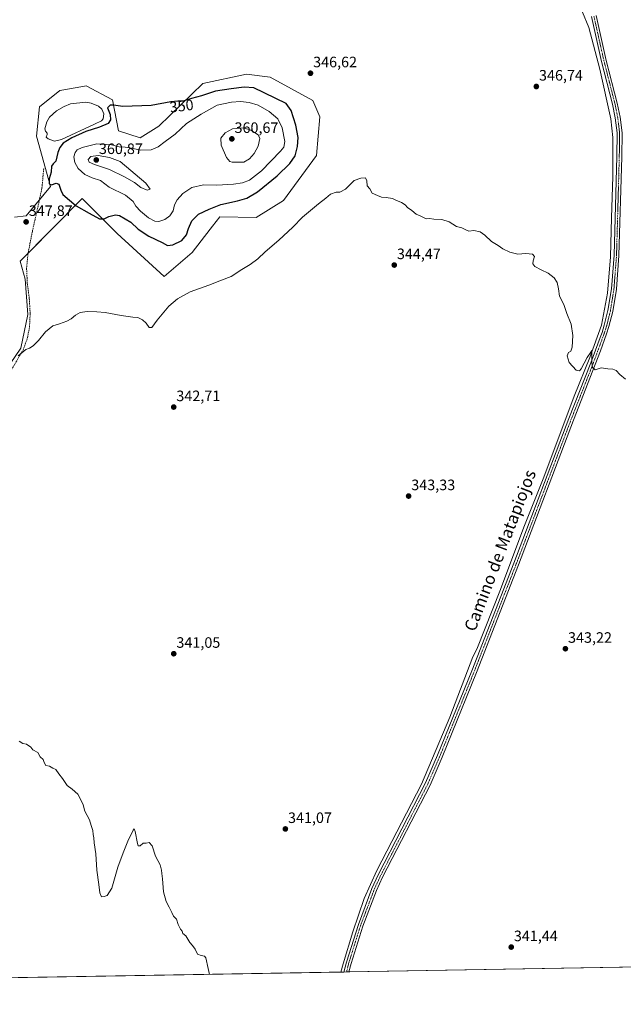
# Model space of a CAD drawing. Units: metres. Extents: x 618269 to 621739, y 4694735 to 4697107.
# Drawn here: x 619342 to 619743, y 4694735 to 4695388 of the extents above; entities that cross this region are included whole.
import ezdxf
from ezdxf.enums import TextEntityAlignment as Align

# ---------------------------------------------------------------- set-up
doc = ezdxf.new("R2010")
doc.units = ezdxf.units.M
doc.header["$MEASUREMENT"] = 0
doc.linetypes.add('TRAZO_Y_PUNTO', pattern=[1, 0.5, -0.25, 0, -0.25])
doc.linetypes.add('TRAZOSX2', pattern=[1.5, 1, -0.5])
for name, color, linetype, lineweight in [('Carátula', 7, 'Continuous', 5), ('Comarca CxS', 133, 'Continuous', 0), ('Comunidad Autónoma CxS', 142, 'Continuous', 0), ('Corriente artificial lineal', 5, 'TRAZOSX2', 13), ('Corriente natural lineal', 142, 'Continuous', 13), ('Cultivos herbáceos CxS', 92, 'Continuous', 0), ('Curva de nivel maestra', 36, 'Continuous', 30), ('Curva de nivel normal', 36, 'Continuous', 0), ('Estanque', 2, 'Continuous', 0), ('Estanque Cxs', 2, 'Continuous', 0), ('Matorral', 135, 'Continuous', 0), ('Matorral CxS', 135, 'Continuous', 0), ('Municipio CxS', 142, 'Continuous', 0), ('Pista no pavimentada', 254, 'Continuous', 13), ('Pista no pavimentada Cxs', 254, 'Continuous', 0), ('Pista pavimentada eje', 135, 'TRAZO_Y_PUNTO', 0), ('Provincia CxS', 1, 'Continuous', 0), ('Punto de cota en terreno', 7, 'Continuous', 0), ('Rótulo de curva de nivel directora', 19, 'Continuous', 0), ('Rótulo de punto de cota en terreno', 19, 'Continuous', 0), ('Texto cartográfico', 19, 'Continuous', 0)]:
    doc.layers.add(name, color=color, linetype=linetype, lineweight=lineweight)
doc.styles.add('Arial', font='txt', dxfattribs={"height": 0.2})

# ---------------------------------------------------------------- blocks, each defined once
blk = doc.blocks.new('*U157')
at = {"layer": 'Cultivos herbáceos CxS', "color": 92, "linetype": 'Continuous', "lineweight": 0}
for points in [[(620039.43, 4694764.38, 341.81), (618940.55, 4694745.51, 336.9), (618924.69, 4694783.74, 336.93), (618943.34, 4694786.15, 337.04), (618922.32, 4694801.92, 336.96), (618925.13, 4694838.46, 337.21), (619060.92, 4694869.62, 338.83), (619035.78, 4695048.21, 339.61), (619027.84, 4695061.44, 339.72), (619018.58, 4695064.09, 339.69), (619002.71, 4695060.12, 339.49), (618986.83, 4695060.12, 339.41), (618970.96, 4695064.09, 339.32), (618939.19, 4695068.97, 339.1), (618852.04, 4695068.97, 338.66)], [(619325.56, 4695145.04, 344.34), (619342.9, 4695170.14, 345.39), (619347.58, 4695192.46, 346.34), (619345.9, 4695215.93, 347.35), (619342.51, 4695227.94, 347.96), (619383.69, 4695269.35, 350.63), (619406.96, 4695246.26, 348.66), (619438.07, 4695217.77, 346.01), (619456.57, 4695233.7, 346.95), (619468.55, 4695249.02, 347.86), (619470.18, 4695251.1, 347.99), (619475.06, 4695257.34, 348.49), (619499.2, 4695256.83, 346.38), (619517.18, 4695268.13, 346.24), (619539.27, 4695297.94, 346.33), (619541.33, 4695323.64, 346.61), (619536.71, 4695334.43, 346.83), (619508.45, 4695349.85, 347.56), (619492.73, 4695352.01, 347.91), (619463.63, 4695345.76, 348.74), (619463.63, 4695345.76, 348.74), (619434.48, 4695317.47, 351.64), (619422.15, 4695309.76, 352.28), (619407.77, 4695314.39, 351.45), (619403.66, 4695334.94, 349.54), (619386.19, 4695344.19, 348.43), (619380.41, 4695343.17, 348.51), (619368.73, 4695341.11, 348.44), (619355.37, 4695330.32, 348.37), (619353.32, 4695310.79, 348.98), (619362.56, 4695277.39, 349.53), (619346.42, 4695257.87, 347.87), (619338.81, 4695257.1, 347.9)]]:
    blk.add_polyline3d(points, dxfattribs=at)
blk = doc.blocks.new('*U170')
at = {"layer": 'Curva de nivel normal', "color": 36, "linetype": 'Continuous', "lineweight": 0}
blk.add_polyline3d([(619468.1, 4694754.57, 340), (619467.19, 4694758.34, 340), (619465.7, 4694765.58, 340), (619464.74, 4694766.65, 340), (619462.54, 4694766.99, 340), (619460.27, 4694767.98, 340), (619458.55, 4694771.35, 340), (619456.87, 4694773.66, 340), (619455.14, 4694775.6, 340), (619452.42, 4694780.22, 340), (619450.54, 4694781.67, 340), (619450, 4694783.14, 340), (619448.92, 4694784.56, 340), (619447.42, 4694787.56, 340), (619446.29, 4694791.26, 340), (619444.18, 4694793.12, 340), (619443.16, 4694795.6, 340), (619441.49, 4694799.18, 340), (619439.3, 4694802.87, 340), (619437.58, 4694809.22, 340), (619437.04, 4694817.85, 340), (619436.45, 4694821.42, 340), (619436.2, 4694823.8, 340), (619435.37, 4694827.34, 340), (619432.37, 4694833.01, 340), (619430.2, 4694839.88, 340), (619428.2, 4694842.17, 340), (619426.2, 4694841.67, 340), (619424.2, 4694841.51, 340), (619422.2, 4694839.8, 340), (619420.89, 4694839.95, 340), (619420.29, 4694841.34, 340), (619418.91, 4694849.41, 340), (619418.19, 4694851.09, 340), (619417.52, 4694850.19, 340), (619413.94, 4694843, 340), (619410.9, 4694835.24, 340), (619407.24, 4694825.67, 340), (619403.25, 4694811.85, 340), (619400.33, 4694806.87, 340), (619398.2, 4694806.18, 340), (619396.36, 4694806, 340), (619395.28, 4694808.63, 340), (619394.69, 4694814.16, 340), (619393.46, 4694823.67, 340), (619392.61, 4694834.55, 340), (619391.69, 4694841.84, 340), (619391.45, 4694845.22, 340), (619390.94, 4694847.45, 340), (619390.63, 4694850.12, 340), (619389.68, 4694853.29, 340), (619388.48, 4694857, 340), (619385.4, 4694862.88, 340), (619384.24, 4694867.16, 340), (619382.97, 4694869.88, 340), (619380.72, 4694874.06, 340), (619377, 4694877.48, 340), (619373.76, 4694879.91, 340), (619370.48, 4694884.64, 340), (619368.2, 4694887.68, 340), (619366.2, 4694890.6, 340), (619364.2, 4694891.37, 340), (619362.04, 4694892.78, 340), (619359.57, 4694893.05, 340), (619358.38, 4694895.19, 340), (619357.74, 4694897.22, 340), (619355.81, 4694898.96, 340), (619354.22, 4694901.71, 340), (619350.98, 4694903.47, 340), (619349.58, 4694905.4, 340), (619346.74, 4694907.24, 340), (619344.24, 4694907.74, 340), (619341.77, 4694909.26, 340)], dxfattribs=at)
blk = doc.blocks.new('*U179')
at = {"layer": 'Curva de nivel normal', "color": 36, "linetype": 'Continuous', "lineweight": 0}
blk.add_polyline3d([(619341.24, 4695164.94, 345), (619346.33, 4695169.14, 345), (619348.67, 4695170.07, 345), (619351.13, 4695171.65, 345), (619354.54, 4695175.12, 345), (619359.38, 4695180.93, 345), (619364.08, 4695184.94, 345), (619368.53, 4695186.32, 345), (619373.53, 4695188.1, 345), (619376.36, 4695189.69, 345), (619379.17, 4695192.1, 345), (619382.36, 4695193.74, 345), (619386.87, 4695194.5, 345), (619393.37, 4695194.22, 345), (619398.92, 4695193.87, 345), (619409.48, 4695191.84, 345), (619417.23, 4695190.68, 345), (619420.48, 4695190.44, 345), (619423.64, 4695188.98, 345), (619426.14, 4695186.7, 345), (619428.14, 4695183.91, 345), (619429.95, 4695183.79, 345), (619433.44, 4695188.65, 345), (619441.06, 4695197.93, 345), (619446.83, 4695202.92, 345), (619455.36, 4695207.41, 345), (619467.8, 4695211.97, 345), (619476.02, 4695215.13, 345), (619482.54, 4695217.7, 345), (619489.7, 4695222.24, 345), (619495.23, 4695225.61, 345), (619500.17, 4695229.38, 345), (619505.1, 4695234.05, 345), (619514.24, 4695241.72, 345), (619523.48, 4695250.49, 345), (619529.94, 4695257.11, 345), (619540.42, 4695265.82, 345), (619545.39, 4695269.6, 345), (619548.51, 4695272.31, 345), (619552.3, 4695273.68, 345), (619554.76, 4695273.67, 345), (619558.37, 4695275.62, 345), (619564.22, 4695281.39, 345), (619568.72, 4695283.02, 345), (619571.81, 4695283.16, 345), (619572.57, 4695281.06, 345), (619572.78, 4695277.86, 345), (619574.64, 4695275.8, 345), (619576.14, 4695272.98, 345), (619579.75, 4695271.36, 345), (619582.38, 4695270.32, 345), (619585.51, 4695270.12, 345), (619589.54, 4695269.38, 345), (619591.9, 4695268.28, 345), (619595.72, 4695266.75, 345), (619598.08, 4695265.27, 345), (619599.7, 4695263.46, 345), (619602.55, 4695261.53, 345), (619605.46, 4695259.11, 345), (619608.43, 4695257.82, 345), (619611.89, 4695256.04, 345), (619614.22, 4695256.11, 345), (619616.98, 4695255.66, 345), (619622.39, 4695255.56, 345), (619627.24, 4695253.89, 345), (619632.04, 4695250.96, 345), (619635.78, 4695250.08, 345), (619637.81, 4695248.8, 345), (619640.3, 4695247.8, 345), (619643.64, 4695248.13, 345), (619647.8, 4695247.3, 345), (619650.97, 4695245.13, 345), (619655.35, 4695240.99, 345), (619659.75, 4695238.28, 345), (619662.9, 4695236.05, 345), (619667.56, 4695233.84, 345), (619670.23, 4695233.17, 345), (619672.9, 4695232.53, 345), (619678.09, 4695233.03, 345), (619682.68, 4695232.5, 345), (619683.85, 4695231, 345), (619683.02, 4695228.17, 345), (619682.9, 4695226.06, 345), (619684.17, 4695224.4, 345), (619688.26, 4695222.04, 345), (619693.04, 4695219.93, 345), (619697, 4695216.82, 345), (619698.92, 4695213.74, 345), (619699.95, 4695209.44, 345), (619700.56, 4695204.7, 345), (619703.33, 4695199.01, 345), (619705.44, 4695193.06, 345), (619708.28, 4695185.96, 345), (619709.41, 4695178.44, 345), (619708.97, 4695170.74, 345), (619708.02, 4695168.16, 345), (619706.44, 4695167.16, 345), (619705.68, 4695165.01, 345), (619706.94, 4695160.7, 345), (619711.52, 4695155.5, 345), (619713.7, 4695155.14, 345), (619714.79, 4695156.44, 345), (619718.98, 4695163.94, 345), (619721.23, 4695167.5, 345), (619721.89, 4695168.54, 345), (619722.05, 4695167.84, 345), (619722.06, 4695160.67, 345), (619722.45, 4695157.26, 345), (619724.27, 4695155.81, 345), (619728.26, 4695156.98, 345), (619732.65, 4695156.36, 345), (619736, 4695156.24, 345), (619738.23, 4695155.38, 345), (619740.65, 4695152.67, 345), (619744.21, 4695149.6, 345)], dxfattribs=at)
blk = doc.blocks.new('5PATER')
at = {"layer": 'Carátula', "linetype": 'Continuous', "lineweight": 5}
h = blk.add_hatch(color=250, dxfattribs=at)
edge = h.paths.add_edge_path()
edge.add_ellipse((0, 0.01), major_axis=(-1.33, -1.34), ratio=0.999422, start_angle=0, end_angle=360)

msp = doc.modelspace()

# ---------------------------------------------------------------- linework, layer by layer
at = {"layer": 'Comarca CxS', "color": 133, "linetype": 'Continuous', "lineweight": 0}
msp.add_polyline3d([(621739.01, 4694793.57, 349.13), (618309.69, 4694734.68, 346.54), (618276.44, 4696699.28, 356.37), (618270.54, 4697047.88, 359.24), (619112.76, 4697062.35, 389.54), (620770.97, 4697090.83, 420.48), (621698.73, 4697106.77, 433.96), (621704.08, 4696799.58, 428.87), (621739.01, 4694793.57, 349.13)], close=True, dxfattribs=at)
msp.add_polyline3d([(621739.01, 4694793.57, 349.13), (618309.69, 4694734.68, 346.54), (618276.44, 4696699.28, 356.37), (618270.54, 4697047.88, 359.24), (619112.76, 4697062.35, 389.54), (620770.97, 4697090.83, 420.48), (621698.73, 4697106.77, 433.96), (621704.08, 4696799.58, 428.87), (621739.01, 4694793.57, 349.13)], close=True, dxfattribs=at)
at = {"layer": 'Comunidad Autónoma CxS', "color": 142, "linetype": 'Continuous', "lineweight": 0}
msp.add_polyline3d([(621739.01, 4694793.57, 349.13), (618309.69, 4694734.68, 346.54), (618276.44, 4696699.28, 356.37), (618270.54, 4697047.88, 359.24), (619112.76, 4697062.35, 389.54), (620770.97, 4697090.83, 420.48), (621236.48, 4697098.83, 404.49), (621698.73, 4697106.77, 433.96), (621739.01, 4694793.57, 349.13)], close=True, dxfattribs=at)
msp.add_polyline3d([(621739.01, 4694793.57, 349.13), (618309.69, 4694734.68, 346.54), (618276.44, 4696699.28, 356.37), (618270.54, 4697047.88, 359.24), (619112.76, 4697062.35, 389.54), (620770.97, 4697090.83, 420.48), (621236.48, 4697098.83, 404.49), (621698.73, 4697106.77, 433.96), (621739.01, 4694793.57, 349.13)], close=True, dxfattribs=at)
at = {"layer": 'Corriente artificial lineal', "color": 5, "linetype": 'TRAZOSX2', "lineweight": 13}
msp.add_polyline3d([(619358.09, 4695289.33, 349), (619356.93, 4695276.18, 348.61), (619350.6, 4695247.72, 347.68), (619347.61, 4695232.52, 347.37), (619346.73, 4695223.16, 347.14), (619347.21, 4695213.24, 347.11), (619348.53, 4695202.98, 346.52), (619349.1, 4695192.72, 346.12), (619348.63, 4695183.88, 345.61), (619347.14, 4695176.36, 345.2), (619344.63, 4695169.51, 345.15), (619338.79, 4695159.24, 344.78), (619333.44, 4695150.49, 344.36), (619328.66, 4695143.77, 344.04), (619322.34, 4695137.71, 343.77), (619313.65, 4695133.46, 343.59), (619301.37, 4695126.64, 343.26), (619283.64, 4695117.8, 342.72), (619264.44, 4695112.23, 342.42), (619247.06, 4695108.95, 342.15), (619222.17, 4695107.17, 341.48), (619204.75, 4695106.42, 341.28), (619189.46, 4695104.18, 341.13)], dxfattribs=at)
at = {"layer": 'Corriente natural lineal', "color": 142, "linetype": 'Continuous', "lineweight": 13}
msp.add_polyline3d([(619715.77, 4695393.17, 348.28), (619719.94, 4695382.96, 348.18), (619727.32, 4695355.2, 347.8), (619734.52, 4695322.38, 347.14), (619735.96, 4695309.86, 346.64), (619735.98, 4695284.01, 346.33), (619735.02, 4695256.64, 346.03), (619734.46, 4695230.7, 345.8), (619732.44, 4695206.6, 345.47), (619728.28, 4695185.41, 345.26), (619720.58, 4695163.83, 344.97), (619710.17, 4695138.18, 344.65), (619690.04, 4695084.52, 344.1), (619676.87, 4695051.25, 343.73), (619661.29, 4695010.03, 343.22), (619645.52, 4694970.32, 342.6), (619642.98, 4694965.32, 342.55), (619627.63, 4694925.28, 342.11), (619608.97, 4694880.82, 341.61), (619579.22, 4694823.41, 341.08), (619570.73, 4694804.85, 340.84), (619563.38, 4694782.86, 340.79), (619556.86, 4694761.47, 340.69), (619555.43, 4694756.07, 340.65)], dxfattribs=at)
at = {"layer": 'Cultivos herbáceos CxS', "color": 92, "linetype": 'Continuous', "lineweight": 0}
for points in [[(619338.81, 4695257.1, 347.9), (619346.42, 4695257.87, 347.87), (619355.22, 4695268.52, 348.35), (619362.56, 4695277.39, 349.53), (619353.32, 4695310.79, 348.98), (619355.37, 4695330.32, 348.37), (619368.73, 4695341.11, 348.44), (619380.41, 4695343.17, 348.51), (619386.19, 4695344.19, 348.43), (619403.66, 4695334.94, 349.54), (619407.77, 4695314.39, 351.45), (619422.15, 4695309.76, 352.28), (619434.48, 4695317.47, 351.64), (619463.63, 4695345.76, 348.74), (619492.73, 4695352.01, 347.91), (619508.45, 4695349.85, 347.56), (619536.7, 4695334.43, 346.83), (619541.33, 4695323.64, 346.61), (619539.27, 4695297.94, 346.33), (619517.18, 4695268.13, 346.24), (619499.2, 4695256.83, 346.38), (619475.06, 4695257.34, 348.49), (619470.17, 4695251.1, 347.99), (619468.55, 4695249.02, 347.86), (619456.57, 4695233.7, 346.95), (619438.07, 4695217.77, 346.01), (619406.96, 4695246.26, 348.66), (619383.69, 4695269.35, 350.63), (619347.74, 4695233.21, 347.37), (619342.51, 4695227.94, 347.96), (619345.9, 4695215.93, 347.35), (619347.58, 4695192.46, 346.34), (619342.9, 4695170.14, 345.39), (619325.56, 4695145.04, 344.34)], [(620039.43, 4694764.38, 341.81), (620035.78, 4694764.32, 341.96), (619560.74, 4694756.16, 340.73), (619559.13, 4694756.14, 340.71), (619557.4, 4694756.11, 340.68), (619555.43, 4694756.07, 340.65), (619243.03, 4694750.71, 338.8), (619241.62, 4694750.68, 338.81), (619240.22, 4694750.66, 338.81), (619229.29, 4694750.47, 337.95), (618940.55, 4694745.51, 336.9)]]:
    msp.add_polyline3d(points, dxfattribs=at)
at = {"layer": 'Curva de nivel maestra', "color": 36, "linetype": 'Continuous', "lineweight": 30}
msp.add_polyline3d([(619440.33, 4695238.25, 350), (619443.77, 4695238.66, 350), (619449.71, 4695241.52, 350), (619452.99, 4695245.39, 350), (619454.24, 4695249.62, 350), (619456.5, 4695254.64, 350), (619460.88, 4695259.13, 350), (619467.9, 4695262.34, 350), (619475.64, 4695265.41, 350), (619486.65, 4695267.86, 350), (619492.88, 4695269.63, 350), (619500.02, 4695273.92, 350), (619513.13, 4695284.52, 350), (619521.47, 4695292.72, 350), (619524.95, 4695297.84, 350), (619526.68, 4695303.87, 350), (619526.97, 4695309.84, 350), (619525.52, 4695318.06, 350), (619522.32, 4695327.8, 350), (619519, 4695332.37, 350), (619497.68, 4695342.87, 350), (619491.25, 4695343.26, 350), (619482.54, 4695342.27, 350), (619472.21, 4695340.56, 350), (619462.88, 4695337.63, 350), (619456.21, 4695335.69, 350), (619450.69, 4695333.94, 350), (619447.15, 4695334.12, 350), (619442.56, 4695333.57, 350), (619429.48, 4695331.12, 350), (619410.55, 4695330.41, 350), (619404.43, 4695331.37, 350), (619402.17, 4695331.4, 350), (619400.42, 4695329.61, 350), (619402.17, 4695325.2, 350), (619402.45, 4695321.72, 350), (619400.95, 4695319.29, 350), (619395.07, 4695316.76, 350), (619386.1, 4695313.8, 350), (619376.87, 4695309.74, 350), (619370.94, 4695306.05, 350), (619368.72, 4695303.36, 350), (619367.53, 4695299.93, 350), (619366.1, 4695294.32, 350), (619364.34, 4695292.55, 350), (619363.33, 4695290.85, 350), (619363.15, 4695286.87, 350), (619361.74, 4695282.59, 350), (619361.72, 4695279.24, 350), (619363.29, 4695278.48, 350), (619366.33, 4695279.59, 350), (619368.15, 4695278.94, 350), (619369.36, 4695274.96, 350), (619370.81, 4695272, 350), (619379.74, 4695264.6, 350), (619388.22, 4695259.74, 350), (619395.08, 4695256, 350), (619398.16, 4695255.93, 350), (619401.23, 4695257.6, 350), (619405.7, 4695258.5, 350), (619408.42, 4695258.21, 350), (619415.95, 4695253.75, 350), (619420.76, 4695249.19, 350), (619427.78, 4695244.38, 350), (619436.68, 4695240.26, 350), (619440.33, 4695238.25, 350)], dxfattribs=at)
at = {"layer": 'Curva de nivel normal', "color": 36, "linetype": 'Continuous', "lineweight": 0}
for points in [[(619434.6, 4695254.08, 355), (619438.47, 4695255.55, 355), (619441.93, 4695258.04, 355), (619443.97, 4695261.17, 355), (619444.95, 4695265.15, 355), (619446.64, 4695268.66, 355), (619450.54, 4695272.83, 355), (619456.54, 4695276.76, 355), (619464.21, 4695278.49, 355), (619473.12, 4695278.33, 355), (619484.18, 4695278.85, 355), (619490.12, 4695279.78, 355), (619494.66, 4695281.64, 355), (619502.68, 4695287.69, 355), (619515.39, 4695300.77, 355), (619517.48, 4695303.45, 355), (619518.16, 4695307.29, 355), (619516.49, 4695316.27, 355), (619513.55, 4695322.28, 355), (619507.69, 4695327.08, 355), (619500.48, 4695331.36, 355), (619494.52, 4695333.22, 355), (619488.63, 4695333.82, 355), (619482.8, 4695333.42, 355), (619473.19, 4695331.27, 355), (619462.56, 4695325.51, 355), (619452.84, 4695319.17, 355), (619445.37, 4695312.03, 355), (619438.73, 4695307.16, 355), (619434.14, 4695303.66, 355), (619429.52, 4695301.68, 355), (619422.49, 4695301.51, 355), (619416.35, 4695302.87, 355), (619412.15, 4695303.51, 355), (619408.19, 4695303.68, 355), (619403.07, 4695304.96, 355), (619393.37, 4695305.74, 355), (619383.74, 4695303.36, 355), (619380.3, 4695301.66, 355), (619378.9, 4695299.87, 355), (619378.13, 4695297.16, 355), (619378.69, 4695293.42, 355), (619380.94, 4695289.42, 355), (619385.4, 4695285.26, 355), (619390.21, 4695283.16, 355), (619395.75, 4695281.3, 355), (619401.6, 4695276.87, 355), (619412.41, 4695271.6, 355), (619417.45, 4695267.51, 355), (619419.25, 4695264.26, 355), (619422.26, 4695260.97, 355), (619427.76, 4695256.62, 355), (619431.87, 4695254.34, 355), (619434.6, 4695254.08, 355)], [(619483.3, 4695293.46, 360), (619490.89, 4695293.6, 360), (619494.8, 4695295.71, 360), (619497.87, 4695299.39, 360), (619500.47, 4695304.22, 360), (619501.49, 4695309.23, 360), (619500.55, 4695311.73, 360), (619495.68, 4695314.78, 360), (619490.8, 4695316.44, 360), (619483.49, 4695315.65, 360), (619478.5, 4695313.06, 360), (619475.79, 4695309.49, 360), (619475.88, 4695304.86, 360), (619479.55, 4695296.73, 360), (619481.69, 4695293.97, 360), (619483.3, 4695293.46, 360)], [(619426.81, 4695275.01, 360), (619428.71, 4695275.59, 360), (619425.96, 4695279.53, 360), (619408.87, 4695294.06, 360), (619401.87, 4695296.63, 360), (619394.31, 4695298.05, 360), (619389.34, 4695297.23, 360), (619387.57, 4695295.39, 360), (619388.31, 4695293.53, 360), (619391.86, 4695291.92, 360), (619401.87, 4695288.79, 360), (619411.7, 4695283.88, 360), (619418.47, 4695280.16, 360), (619422.55, 4695276.75, 360), (619426.81, 4695275.01, 360)]]:
    msp.add_polyline3d(points, dxfattribs=at)
at = {"layer": 'Estanque', "color": 2, "linetype": 'Continuous', "lineweight": 0}
msp.add_polyline3d([(619369.94, 4695308.57, 349.46), (619365.16, 4695307.49, 349.38), (619361.1, 4695309.12, 349.33), (619359.73, 4695310.11, 349.33), (619360.47, 4695311.8, 349.17), (619360.37, 4695312.81, 349.11), (619359.26, 4695314.14, 349.22), (619358.81, 4695315.65, 349.26), (619360.1, 4695320.3, 348.98), (619361.9, 4695323.44, 348.94), (619366.56, 4695327.63, 349.13), (619371.74, 4695330.48, 349.07), (619375.84, 4695332.22, 349.16), (619386.01, 4695333.38, 349.05), (619389.56, 4695332.67, 349.24), (619394.38, 4695330.63, 349.38), (619396.68, 4695328.73, 349.36), (619398.08, 4695325.55, 349.5), (619397.53, 4695322.34, 349.51), (619396.54, 4695321.07, 349.51), (619391.86, 4695318.73, 349.44), (619369.94, 4695308.57, 349.46)], dxfattribs=at)
at = {"layer": 'Estanque Cxs', "color": 2, "linetype": 'Continuous', "lineweight": 0}
msp.add_polyline3d([(619369.94, 4695308.57, 349.46), (619365.16, 4695307.49, 349.38), (619361.1, 4695309.12, 349.33), (619359.73, 4695310.11, 349.33), (619360.47, 4695311.8, 349.17), (619360.37, 4695312.81, 349.11), (619359.26, 4695314.14, 349.22), (619358.81, 4695315.65, 349.26), (619360.1, 4695320.3, 348.98), (619361.9, 4695323.44, 348.94), (619366.56, 4695327.63, 349.13), (619371.74, 4695330.48, 349.07), (619375.84, 4695332.22, 349.16), (619386.01, 4695333.38, 349.05), (619389.56, 4695332.67, 349.24), (619394.38, 4695330.63, 349.38), (619396.68, 4695328.73, 349.36), (619398.08, 4695325.55, 349.5), (619397.53, 4695322.34, 349.51), (619396.54, 4695321.07, 349.51), (619391.86, 4695318.73, 349.44), (619369.94, 4695308.57, 349.46)], close=True, dxfattribs=at)
at = {"layer": 'Matorral', "color": 135, "linetype": 'Continuous', "lineweight": 0}
msp.add_polyline3d([(619338.81, 4695257.1, 347.9), (619346.42, 4695257.87, 347.87), (619355.22, 4695268.52, 348.35), (619362.56, 4695277.39, 349.53), (619353.32, 4695310.79, 348.98), (619355.37, 4695330.32, 348.37), (619368.73, 4695341.11, 348.44), (619380.41, 4695343.17, 348.51), (619386.19, 4695344.19, 348.43), (619403.66, 4695334.94, 349.54), (619407.77, 4695314.39, 351.45), (619422.15, 4695309.76, 352.28), (619434.48, 4695317.47, 351.64), (619463.63, 4695345.76, 348.74), (619492.73, 4695352.01, 347.91), (619508.45, 4695349.85, 347.56), (619536.7, 4695334.43, 346.83), (619541.33, 4695323.64, 346.61), (619539.27, 4695297.94, 346.33), (619517.18, 4695268.13, 346.24), (619499.2, 4695256.83, 346.38), (619475.06, 4695257.34, 348.49), (619470.17, 4695251.1, 347.99), (619468.55, 4695249.02, 347.86), (619456.57, 4695233.7, 346.95), (619438.07, 4695217.77, 346.01), (619406.96, 4695246.26, 348.66), (619383.69, 4695269.35, 350.63), (619347.74, 4695233.21, 347.37), (619342.51, 4695227.94, 347.96), (619345.9, 4695215.93, 347.35), (619347.58, 4695192.46, 346.34), (619342.9, 4695170.14, 345.39), (619325.56, 4695145.04, 344.34)], dxfattribs=at)
at = {"layer": 'Matorral CxS', "color": 135, "linetype": 'Continuous', "lineweight": 0}
msp.add_polyline3d([(619338.81, 4695257.1, 347.9), (619346.42, 4695257.87, 347.87), (619362.56, 4695277.39, 349.53), (619353.32, 4695310.79, 348.98), (619355.37, 4695330.32, 348.37), (619368.73, 4695341.11, 348.44), (619380.41, 4695343.17, 348.51), (619386.19, 4695344.19, 348.43), (619403.66, 4695334.94, 349.54), (619407.77, 4695314.39, 351.45), (619422.15, 4695309.76, 352.28), (619434.48, 4695317.47, 351.64), (619463.63, 4695345.76, 348.74), (619492.73, 4695352.01, 347.91), (619508.45, 4695349.85, 347.56), (619536.7, 4695334.43, 346.83), (619541.33, 4695323.64, 346.61), (619541.33, 4695323.64, 346.61), (619539.27, 4695297.94, 346.33), (619517.18, 4695268.13, 346.24), (619499.2, 4695256.83, 346.38), (619475.06, 4695257.34, 348.49), (619470.17, 4695251.1, 347.99), (619468.55, 4695249.02, 347.86), (619456.57, 4695233.7, 346.95), (619438.07, 4695217.77, 346.01), (619406.96, 4695246.26, 348.66), (619383.69, 4695269.35, 350.63), (619342.51, 4695227.94, 347.96), (619345.9, 4695215.93, 347.35), (619347.58, 4695192.46, 346.34), (619342.9, 4695170.14, 345.39), (619325.56, 4695145.04, 344.34)], dxfattribs=at)
at = {"layer": 'Municipio CxS', "color": 142, "linetype": 'Continuous', "lineweight": 0}
msp.add_polyline3d([(621739.01, 4694793.57, 349.13), (618309.69, 4694734.68, 346.54), (618276.44, 4696699.28, 356.37)], dxfattribs=at)
msp.add_polyline3d([(621739.01, 4694793.57, 349.13), (618309.69, 4694734.68, 346.54), (618276.44, 4696699.28, 356.37)], dxfattribs=at)
at = {"layer": 'Pista no pavimentada', "color": 254, "linetype": 'Continuous', "lineweight": 13}
for points in [[(619557.4, 4694756.11, 340.68), (619559.1, 4694762.62, 340.71), (619566.98, 4694787.6, 340.77), (619576.02, 4694811.49, 340.92), (619580.2, 4694820.57, 341.02), (619611.65, 4694881.57, 341.63), (619619.58, 4694899.93, 341.89), (619642.34, 4694956, 342.57), (619670.29, 4695027.51, 343.55), (619706.76, 4695123.49, 344.45), (619721.27, 4695160.34, 344.96), (619727.49, 4695177.21, 345.16), (619728.73, 4695180.58, 345.23), (619730.25, 4695185.35, 345.3), (619732.7, 4695195.05, 345.37), (619735.05, 4695209.59, 345.55), (619736.75, 4695231.79, 345.78), (619738.59, 4695297.2, 346.54), (619738.78, 4695312.93, 346.85), (619737.55, 4695322.86, 347.18), (619735.71, 4695332.09, 347.37), (619728.44, 4695360.36, 347.87), (619721.74, 4695390.22, 348.42)], [(619724.9, 4695390.86, 348.51), (619731.57, 4695361.12, 348.05), (619738.86, 4695332.81, 347.48), (619740.74, 4695323.37, 347.45), (619742.01, 4695313.11, 347.08), (619741.81, 4695297.13, 346.72), (619739.97, 4695231.62, 345.91), (619738.25, 4695209.2, 345.64), (619735.86, 4695194.4, 345.52), (619733.36, 4695184.46, 345.37), (619731.78, 4695179.53, 345.36), (619727.63, 4695168.28, 345.14), (619724.28, 4695159.19, 345), (619709.77, 4695122.33, 344.53), (619673.3, 4695026.35, 343.6), (619645.33, 4694954.8, 342.68), (619622.55, 4694898.68, 342.02), (619614.57, 4694880.19, 341.79), (619583.1, 4694819.16, 341.06), (619579, 4694810.25, 340.99), (619570.02, 4694786.54, 340.85), (619562.2, 4694761.73, 340.73), (619560.74, 4694756.16, 340.73)], [(619560.74, 4694756.16, 340.73), (619557.4, 4694756.11, 340.68)]]:
    msp.add_polyline3d(points, dxfattribs=at)
at = {"layer": 'Pista no pavimentada Cxs', "color": 254, "linetype": 'Continuous', "lineweight": 0}
msp.add_polyline3d([(619724.9, 4695390.86, 348.51), (619731.57, 4695361.12, 348.05), (619738.86, 4695332.81, 347.48), (619740.74, 4695323.37, 347.45), (619742.01, 4695313.11, 347.08), (619741.81, 4695297.13, 346.72), (619739.97, 4695231.62, 345.91), (619738.25, 4695209.2, 345.64), (619735.86, 4695194.4, 345.52), (619733.36, 4695184.46, 345.37), (619731.78, 4695179.53, 345.36), (619727.63, 4695168.28, 345.14), (619724.28, 4695159.19, 345), (619709.77, 4695122.33, 344.53), (619673.3, 4695026.35, 343.6), (619645.33, 4694954.8, 342.68), (619622.55, 4694898.68, 342.02), (619614.57, 4694880.19, 341.79), (619583.1, 4694819.16, 341.06), (619579, 4694810.25, 340.99), (619570.02, 4694786.54, 340.85), (619562.2, 4694761.73, 340.73), (619560.74, 4694756.16, 340.73), (619557.4, 4694756.11, 340.68), (619559.1, 4694762.62, 340.71), (619566.98, 4694787.6, 340.77), (619576.02, 4694811.49, 340.92), (619580.2, 4694820.57, 341.02), (619611.65, 4694881.57, 341.63), (619619.58, 4694899.93, 341.89), (619642.34, 4694956, 342.57), (619670.29, 4695027.51, 343.55), (619706.76, 4695123.49, 344.45), (619721.27, 4695160.34, 344.96), (619727.49, 4695177.21, 345.16), (619728.73, 4695180.58, 345.23), (619730.25, 4695185.35, 345.3), (619732.7, 4695195.05, 345.37), (619735.05, 4695209.59, 345.55), (619736.75, 4695231.79, 345.78), (619738.59, 4695297.2, 346.54), (619738.78, 4695312.93, 346.85), (619737.55, 4695322.86, 347.18), (619735.71, 4695332.09, 347.37), (619728.44, 4695360.36, 347.87), (619721.74, 4695390.22, 348.42)], dxfattribs=at)
at = {"layer": 'Pista pavimentada eje', "color": 135, "linetype": 'TRAZO_Y_PUNTO', "lineweight": 0}
msp.add_polyline3d([(619723.32, 4695390.54, 348.46), (619730.01, 4695360.74, 347.95), (619733.64, 4695346.61, 347.71), (619737.29, 4695332.45, 347.41), (619739.15, 4695323.12, 347.31), (619740.4, 4695313.02, 346.98), (619740.3, 4695305.03, 346.76), (619740.2, 4695297.17, 346.64), (619738.36, 4695231.71, 345.85), (619736.65, 4695209.4, 345.58), (619734.28, 4695194.73, 345.45), (619733.03, 4695189.76, 345.38), (619731.81, 4695184.91, 345.33), (619731.02, 4695182.44, 345.32), (619730.26, 4695180.06, 345.29), (619729.64, 4695178.37, 345.26), (619722.78, 4695159.77, 344.98), (619708.27, 4695122.91, 344.49), (619671.8, 4695026.93, 343.58), (619657.82, 4694991.18, 343.19), (619643.84, 4694955.4, 342.63), (619621.07, 4694899.31, 341.97), (619617.1, 4694890.13, 341.87), (619613.11, 4694880.88, 341.72), (619597.38, 4694850.37, 341.3), (619581.65, 4694819.87, 341.03), (619577.51, 4694810.87, 340.95), (619572.99, 4694798.93, 340.88), (619568.5, 4694787.07, 340.82), (619564.56, 4694774.58, 340.76), (619560.65, 4694762.18, 340.73), (619559.92, 4694759.39, 340.72), (619559.13, 4694756.14, 340.71)], dxfattribs=at)
at = {"layer": 'Provincia CxS', "color": 1, "linetype": 'Continuous', "lineweight": 0}
msp.add_polyline3d([(621739.01, 4694793.57, 349.13), (618309.69, 4694734.68, 346.54), (618270.54, 4697047.88, 359.24), (621698.73, 4697106.77, 433.96), (621739.01, 4694793.57, 349.13)], close=True, dxfattribs=at)
msp.add_polyline3d([(621739.01, 4694793.57, 349.13), (618309.69, 4694734.68, 346.54), (618270.54, 4697047.88, 359.24), (621698.73, 4697106.77, 433.96), (621739.01, 4694793.57, 349.13)], close=True, dxfattribs=at)

# ---------------------------------------------------------------- block references
at = {"layer": 'Cultivos herbáceos CxS', "color": 92, "linetype": 'Continuous', "lineweight": 0}
msp.add_blockref('*U157', (0, 0), dxfattribs=at)
at = {"layer": 'Curva de nivel normal', "color": 36, "linetype": 'Continuous', "lineweight": 0}
for name in ['*U179', '*U170']:
    msp.add_blockref(name, (0, 0), dxfattribs=at)
at = {"layer": 'Punto de cota en terreno', "linetype": 'Continuous', "lineweight": 0}
for p in [(619535.19, 4695352.57, 346.62), (619685.13, 4695343.76, 346.74), (619483, 4695309, 360.67), (619393, 4695295, 360.87), (619346.43, 4695253.91, 347.87), (619590.81, 4695225.27, 344.47), (619444.4, 4695131.01, 342.71), (619600.34, 4695071.94, 343.33), (619444.43, 4694967.33, 341.05), (619704.42, 4694970.64, 343.22), (619518.52, 4694851.05, 341.07), (619668.47, 4694772.64, 341.44)]:
    msp.add_blockref('5PATER', p, dxfattribs=at)

# ---------------------------------------------------------------- texts
at = {"layer": 'Rótulo de curva de nivel directora', "color": 19, "linetype": 'Continuous', "lineweight": 0, "style": 'Arial'}
msp.add_text('350', height=7, rotation=6.83305, dxfattribs=at).set_placement((619449.64, 4695330.86), align=Align.MIDDLE_CENTER)
at = {"layer": 'Rótulo de punto de cota en terreno', "color": 19, "linetype": 'Continuous', "lineweight": 0, "style": 'Arial'}
for s, p in [('346,62', (619536.95, 4695354.33)), ('346,74', (619686.89, 4695345.52)), ('360,67', (619484.76, 4695310.76)), ('360,87', (619394.76, 4695296.76)), ('347,87', (619348.19, 4695255.67)), ('344,47', (619592.57, 4695227.03)), ('342,71', (619446.16, 4695132.77)), ('343,33', (619602.1, 4695073.7)), ('343,22', (619706.18, 4694972.4)), ('341,05', (619446.19, 4694969.09)), ('341,07', (619520.28, 4694852.81)), ('341,44', (619670.23, 4694774.4))]:
    msp.add_text(s, height=7, dxfattribs=at).set_placement(p, align=Align.BOTTOM_LEFT)
at = {"layer": 'Texto cartográfico', "color": 19, "linetype": 'Continuous', "lineweight": 0, "style": 'Arial'}
msp.add_text('Camino de Matapiojos', height=8, rotation=68.97853, dxfattribs=at).set_placement((619661.03, 4695035.9), align=Align.MIDDLE_CENTER)

doc.saveas('drawing.dxf')
